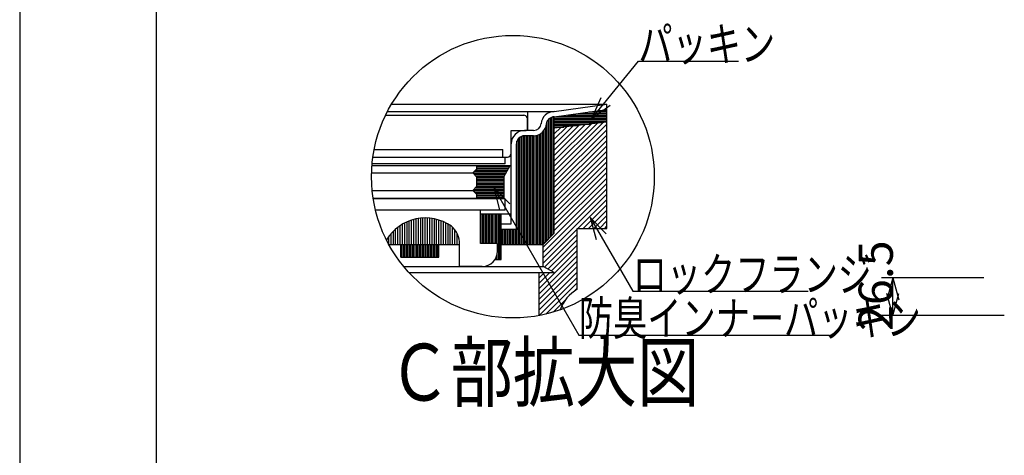
# Model space of a CAD drawing. Extents: x 0 to 2376, y 0 to 1680.
# Drawn here: x 0 to 691, y 611 to 917 of the extents above; entities that cross this region are included whole.
import ezdxf

# ---------------------------------------------------------------- set-up
doc = ezdxf.new("R2010")
doc.units = 0
doc.header["$LTSCALE"] = 8
doc.header["$MEASUREMENT"] = 0
for name, color, linetype in [('_0-5_寸法線', 7, 'CONTINUOUS'), ('_0-6_現況線', 7, 'CONTINUOUS'), ('_0-7_枠細線', 7, 'CONTINUOUS'), ('_0-8_枠中線', 7, 'CONTINUOUS'), ('_0-A_極細1', 7, 'CONTINUOUS'), ('_0-D_寸法1', 7, 'CONTINUOUS')]:
    doc.layers.add(name, color=color, linetype=linetype)
doc.styles.get("Standard").update_dxf_attribs({"font": 'txt', "bigfont": 'bigfont.shx'})

msp = doc.modelspace()

# ---------------------------------------------------------------- linework, layer by layer
at = {"layer": '_0-5_寸法線', "color": 7, "linetype": 'Continuous'}
for p, q in [((677.15, 735.76), (605.15, 735.76)), ((613.15, 735.76), (609.01, 720.31)), ((613.15, 735.76), (617.3, 720.31)), ((613.15, 709.26), (613.15, 735.76)), ((613.15, 709.26), (609.01, 724.72)), ((613.15, 709.26), (617.3, 724.72)), ((691.45, 709.26), (605.15, 709.26))]:
    msp.add_line(p, q, dxfattribs=at)
at = {"layer": '_0-6_現況線', "color": 4, "linetype": 'Continuous'}
msp.add_line((0, 1680), (0, 0), dxfattribs=at)
at = {"layer": '_0-8_枠中線', "color": 5, "linetype": 'Continuous'}
msp.add_line((96, 96), (96, 1536), dxfattribs=at)
at = {"layer": '_0-A_極細1', "color": 7, "linetype": 'Continuous'}
for p, q in [((261.2, 857.93), (412.36, 857.93)), ((375.45, 852.68), (412.36, 857.93)), ((412.36, 854.24), (412.36, 857.93)), ((412.36, 773.47), (412.36, 857.86)), ((258.26, 852.68), (375.45, 852.68)), ((356.89, 839.34), (356.89, 852.68)), ((375.45, 848.91), (412.36, 854.16)), ((392.13, 851.28), (412.36, 851.28)), ((399.61, 852.35), (412.36, 852.35)), ((407.1, 853.41), (412.36, 853.41)), ((256.93, 850.01), (353.96, 850.01)), ((356.63, 840.41), (356.63, 847.34)), ((370.54, 762.32), (370.54, 846.03)), ((371.6, 763.39), (371.6, 847.41)), ((372.67, 764.45), (372.67, 848.21)), ((373.74, 765.52), (373.74, 848.68)), ((374.8, 766.59), (374.8, 848.91)), ((375.45, 767.23), (375.45, 848.94)), ((375.45, 848.08), (412.36, 848.08)), ((375.45, 847.01), (412.36, 847.01)), ((375.45, 845.95), (412.36, 845.95)), ((412.36, 845.17), (375.45, 840.91)), ((375.45, 844.88), (409.84, 844.88)), ((375.45, 810.53), (409.79, 844.87)), ((375.45, 814.31), (405.52, 844.38)), ((375.45, 818.08), (401.26, 843.89)), ((375.45, 843.81), (400.61, 843.81)), ((375.45, 806.76), (412.36, 843.68)), ((377.15, 849.15), (412.36, 849.15)), ((384.64, 850.21), (412.36, 850.21)), ((345.16, 823.34), (345.16, 839.34)), ((345.16, 839.34), (355.56, 839.34)), ((360.85, 839.34), (354.49, 839.34)), ((365.2, 759.34), (365.2, 836.72)), ((366.27, 759.34), (366.27, 837.41)), ((367.34, 759.34), (367.34, 838.34)), ((368.4, 760.19), (368.4, 839.67)), ((369.47, 761.25), (369.47, 841.88)), ((375.45, 821.85), (396.99, 843.4)), ((375.45, 825.62), (392.73, 842.9)), ((375.45, 842.75), (391.38, 842.75)), ((375.45, 829.39), (388.47, 842.41)), ((375.45, 833.16), (384.2, 841.92)), ((375.45, 841.68), (382.16, 841.68)), ((375.45, 836.93), (379.94, 841.42)), ((375.45, 840.7), (375.67, 840.93)), ((375.45, 802.99), (412.36, 839.9)), ((345.16, 773.74), (345.16, 830.01)), ((348.89, 770.01), (348.89, 830.01)), ((349.2, 759.34), (349.2, 831.85)), ((350.27, 759.34), (350.27, 833.69)), ((351.34, 759.34), (351.34, 834.64)), ((352.4, 759.34), (352.4, 835.2)), ((353.47, 759.34), (353.47, 835.52)), ((360.85, 835.61), (354.49, 835.61)), ((354.54, 759.34), (354.54, 835.61)), ((355.6, 759.34), (355.6, 835.61)), ((356.67, 759.34), (356.67, 835.61)), ((357.74, 759.34), (357.74, 835.61)), ((358.8, 759.34), (358.8, 835.61)), ((359.87, 759.34), (359.87, 835.61)), ((360.94, 759.34), (360.94, 835.61)), ((362, 759.34), (362, 835.68)), ((363.07, 759.34), (363.07, 835.89)), ((364.14, 759.34), (364.14, 836.23)), ((375.45, 799.22), (412.36, 836.13)), ((375.45, 795.45), (412.36, 832.36)), ((248.94, 826.01), (339.29, 826.01)), ((339.29, 820.68), (339.29, 826.01)), ((375.45, 791.68), (412.36, 828.59)), ((375.45, 787.91), (412.36, 824.82)), ((248.04, 820.68), (342.49, 820.68)), ((340.89, 815.88), (340.89, 820.68)), ((375.45, 784.14), (412.36, 821.05)), ((375.45, 780.36), (412.36, 817.28)), ((247.11, 809.51), (318.23, 809.51)), ((247.4, 814.84), (344.36, 814.84)), ((340.89, 815.88), (247.49, 815.88)), ((318.23, 809.51), (320.89, 812.18)), ((320.89, 806.84), (318.23, 809.51)), ((318.4, 809.68), (341.61, 809.68)), ((319.46, 810.75), (342.18, 810.75)), ((320.53, 811.81), (342.74, 811.81)), ((320.89, 814.84), (320.89, 812.18)), ((320.89, 813.95), (343.88, 813.95)), ((320.89, 812.88), (343.31, 812.88)), ((340.09, 806.84), (344.36, 814.84)), ((375.45, 776.59), (412.36, 813.51)), ((375.45, 772.82), (412.36, 809.73)), ((319.12, 808.61), (341.04, 808.61)), ((320.19, 807.55), (340.47, 807.55)), ((320.89, 806.84), (320.89, 799.91)), ((320.89, 806.48), (340.09, 806.48)), ((320.89, 805.41), (340.09, 805.41)), ((320.89, 804.35), (340.09, 804.35)), ((320.89, 803.28), (340.09, 803.28)), ((320.89, 802.21), (340.09, 802.21)), ((340.09, 806.84), (340.09, 791.91)), ((367.56, 757.39), (412.36, 802.19)), ((375.45, 769.05), (412.36, 805.96)), ((247.55, 797.24), (318.23, 797.24)), ((318.23, 797.24), (320.89, 799.91)), ((320.89, 794.58), (318.23, 797.24)), ((318.59, 796.88), (340.09, 796.88)), ((318.93, 797.95), (340.09, 797.95)), ((319.65, 795.81), (340.09, 795.81)), ((320, 799.01), (340.09, 799.01)), ((320.89, 801.15), (340.09, 801.15)), ((320.89, 800.08), (340.09, 800.08)), ((367.56, 753.62), (412.36, 798.42)), ((248.22, 791.91), (340.09, 791.91)), ((340.89, 791.35), (248.3, 791.35)), ((320.72, 794.75), (340.09, 794.75)), ((320.89, 794.58), (320.89, 791.91)), ((320.89, 793.68), (340.09, 793.68)), ((320.89, 792.61), (340.09, 792.61)), ((340.89, 783.35), (340.89, 791.35)), ((367.56, 749.85), (412.36, 794.65)), ((391.99, 770.51), (412.36, 790.88)), ((323.56, 783.35), (249.91, 783.35)), ((340.89, 783.35), (323.56, 783.35)), ((323.56, 759.88), (323.56, 783.35)), ((395.76, 770.51), (412.36, 787.11)), ((399.53, 770.51), (412.36, 783.34)), ((272.02, 759.34), (272.02, 775.17)), ((273.62, 759.34), (273.62, 775.83)), ((275.22, 759.34), (275.22, 776.38)), ((276.82, 759.34), (276.82, 776.84)), ((278.42, 759.34), (278.42, 777.22)), ((280.02, 759.34), (280.02, 777.5)), ((281.62, 759.34), (281.62, 777.71)), ((283.22, 759.34), (283.22, 777.83)), ((284.82, 759.34), (284.82, 777.88)), ((286.42, 759.34), (286.42, 777.84)), ((288.02, 759.34), (288.02, 777.72)), ((289.62, 759.34), (289.62, 777.52)), ((291.22, 759.34), (291.22, 777.24)), ((292.82, 759.34), (292.82, 776.88)), ((294.42, 759.34), (294.42, 776.42)), ((296.02, 759.34), (296.02, 775.88)), ((297.62, 759.34), (297.62, 775.24)), ((299.22, 759.34), (299.22, 774.49)), ((323.56, 780.68), (345.16, 780.68)), ((323.6, 759.88), (323.6, 780.68)), ((324.67, 759.88), (324.67, 780.68)), ((325.74, 759.88), (325.74, 780.68)), ((326.8, 759.88), (326.8, 780.68)), ((327.87, 759.88), (327.87, 780.68)), ((328.94, 759.88), (328.94, 780.68)), ((330, 759.88), (330, 780.68)), ((331.07, 759.88), (331.07, 780.68)), ((332.14, 759.88), (332.14, 780.68)), ((333.2, 759.88), (333.2, 780.68)), ((334.27, 759.88), (334.27, 780.68)), ((335.34, 759.88), (335.34, 780.68)), ((336.4, 748.68), (336.4, 780.68)), ((337.47, 748.68), (337.47, 780.68)), ((338.23, 748.68), (338.23, 780.68)), ((403.3, 770.51), (412.36, 779.56)), ((407.07, 770.51), (412.36, 775.79)), ((262.42, 759.34), (262.42, 768.66)), ((264.02, 759.34), (264.02, 770.14)), ((265.62, 759.34), (265.62, 771.42)), ((267.22, 759.34), (267.22, 772.56)), ((268.82, 759.34), (268.82, 773.55)), ((270.42, 759.34), (270.42, 774.42)), ((300.82, 759.34), (300.82, 773.63)), ((302.42, 759.34), (302.42, 772.65)), ((304.02, 759.34), (304.02, 771.37)), ((305.62, 759.34), (305.62, 769.57)), ((338.23, 773.74), (345.16, 773.74)), ((338.23, 770.01), (348.89, 770.01)), ((338.54, 759.34), (338.54, 770.01)), ((339.6, 759.34), (339.6, 770.01)), ((340.67, 759.34), (340.67, 770.01)), ((341.74, 759.34), (341.74, 770.01)), ((342.8, 759.34), (342.8, 770.01)), ((343.87, 759.34), (343.87, 770.01)), ((344.94, 759.34), (344.94, 770.01)), ((346, 759.34), (346, 770.01)), ((347.07, 759.34), (347.07, 770.01)), ((348.14, 759.34), (348.14, 770.01)), ((367.56, 746.08), (391.56, 770.08)), ((391.56, 770.51), (412.36, 770.51)), ((391.56, 727.84), (391.56, 770.51)), ((410.84, 770.51), (412.36, 772.02)), ((412.36, 770.51), (412.36, 773.47)), ((257.62, 762.37), (257.62, 762.62)), ((259.22, 759.34), (259.22, 764.98)), ((260.82, 759.34), (260.82, 766.96)), ((307.22, 759.34), (307.22, 767)), ((308.82, 759.34), (308.82, 761.37)), ((375.45, 767.23), (367.56, 759.34)), ((368.55, 743.3), (391.56, 766.31)), ((371, 741.98), (391.56, 762.54)), ((259.21, 759.34), (308.89, 759.34)), ((267.75, 750.28), (267.75, 759.34)), ((268.14, 750.28), (268.14, 759.34)), ((269.2, 750.28), (269.2, 759.34)), ((270.27, 750.28), (270.27, 759.34)), ((271.34, 750.28), (271.34, 759.34)), ((272.4, 750.28), (272.4, 759.34)), ((273.47, 750.28), (273.47, 759.34)), ((274.54, 750.28), (274.54, 759.34)), ((275.6, 750.28), (275.6, 759.34)), ((276.67, 750.28), (276.67, 759.34)), ((277.74, 750.28), (277.74, 759.34)), ((278.8, 750.28), (278.8, 759.34)), ((279.87, 750.28), (279.87, 759.34)), ((280.94, 750.28), (280.94, 759.34)), ((282, 750.28), (282, 759.34)), ((283.07, 750.28), (283.07, 759.34)), ((284.14, 750.28), (284.14, 759.34)), ((285.2, 750.28), (285.2, 759.34)), ((286.27, 750.28), (286.27, 759.34)), ((287.34, 750.28), (287.34, 759.34)), ((288.4, 750.28), (288.4, 759.34)), ((289.47, 750.28), (289.47, 759.34)), ((290.54, 750.28), (290.54, 759.34)), ((291.6, 750.28), (291.6, 759.34)), ((292.67, 750.28), (292.67, 759.34)), ((293.74, 750.28), (293.74, 759.34)), ((294.42, 750.28), (294.42, 759.34)), ((308.89, 743.88), (308.89, 759.34)), ((335.56, 759.88), (323.56, 759.88)), ((335.56, 754.55), (335.56, 759.88)), ((338.23, 759.34), (367.56, 759.34)), ((364.89, 728.33), (391.56, 754.99)), ((367.56, 743.84), (367.56, 759.34)), ((373.45, 740.65), (391.56, 758.76)), ((267.75, 750.28), (294.42, 750.28)), ((333.8, 748.68), (338.23, 748.68)), ((334.27, 748.68), (334.27, 749.46)), ((335.34, 748.68), (335.34, 752.37)), ((364.89, 724.56), (391.56, 751.22)), ((364.89, 720.78), (391.56, 747.45)), ((269.68, 743.84), (367.56, 743.84)), ((324.89, 743.88), (308.89, 743.88)), ((364.89, 717.01), (391.56, 743.68)), ((364.89, 713.24), (391.56, 739.91)), ((375.45, 739.57), (367.56, 743.84)), ((273.39, 739.57), (375.45, 739.57)), ((364.89, 709.36), (364.89, 739.57)), ((364.89, 732.1), (372.37, 739.57)), ((364.89, 735.87), (368.6, 739.57)), ((364.89, 709.47), (391.56, 736.14)), ((369.56, 710.36), (391.56, 732.37)), ((389.45, 726.48), (391.56, 728.59)), ((374.71, 711.75), (383.15, 720.19))]:
    msp.add_line(p, q, dxfattribs=at)
msp.add_circle((346.36, 806.9), 99.28, dxfattribs=at)
for centre, radius, start, end in [((375.45, 843.34), 9.33, 90, 175.84901), ((353.96, 847.34), 2.67, 24.05455, 90), ((353.96, 847.34), 2.67, 0, 24.05455), ((360.85, 844.68), 5.33, 270, 356.64911), ((360.85, 844.68), 9.07, 270, 356.64911), ((375.45, 843.34), 5.6, 90, 175.84901), ((354.49, 830.01), 9.33, 90, 180), ((355.56, 840.41), 1.07, 270, 360), ((354.49, 830.01), 5.6, 90, 180), ((342.49, 823.34), 2.67, 270, 360), ((284.89, 745.88), 32, 55.16629, 148.68485), ((292.89, 759.88), 16, 358.0749, 50.0295), ((324.89, 754.55), 10.67, 270, 360), ((404.89, 704.74), 26.67, 120, 161.13979)]:
    msp.add_arc(centre, radius, start, end, dxfattribs=at)
at = {"layer": '_0-D_寸法1', "color": 7, "linetype": 'Continuous'}
for p, q in [((401.73, 847.84), (434.46, 888.13)), ((434.46, 888.13), (504.86, 888.13)), ((401.73, 847.84), (408.26, 862.45)), ((401.73, 847.84), (414.69, 857.23)), ((332.87, 799.13), (344.18, 787.82)), ((332.87, 799.13), (337.01, 783.68)), ((332.87, 799.13), (392.72, 695.47)), ((400.63, 778.11), (411.94, 766.79)), ((400.63, 778.11), (404.77, 762.65)), ((400.63, 778.11), (430.51, 726.36)), ((430.51, 726.36), (553.71, 726.36)), ((392.72, 695.47), (568.72, 695.47))]:
    msp.add_line(p, q, dxfattribs=at)

# ---------------------------------------------------------------- texts
at = {"layer": '_0-5_寸法線', "color": 7}
msp.add_text('26.5', height=24, rotation=90, dxfattribs=at).set_placement((613.15, 698.51))
at = {"layer": '_0-7_枠細線', "color": 5, "width": 0.8}
msp.add_text('Ｃ部拡大図', height=40, dxfattribs=at).set_placement((259, 649.53))
at = {"layer": '_0-D_寸法1', "color": 7, "width": 0.733333}
for s, p in [('パッキン', (434.46, 888.13)), ('ロックフランジ', (430.51, 726.36)), ('防臭インナーパッキン', (392.72, 695.47))]:
    msp.add_text(s, height=24, dxfattribs=at).set_placement(p)

doc.saveas('drawing.dxf')
